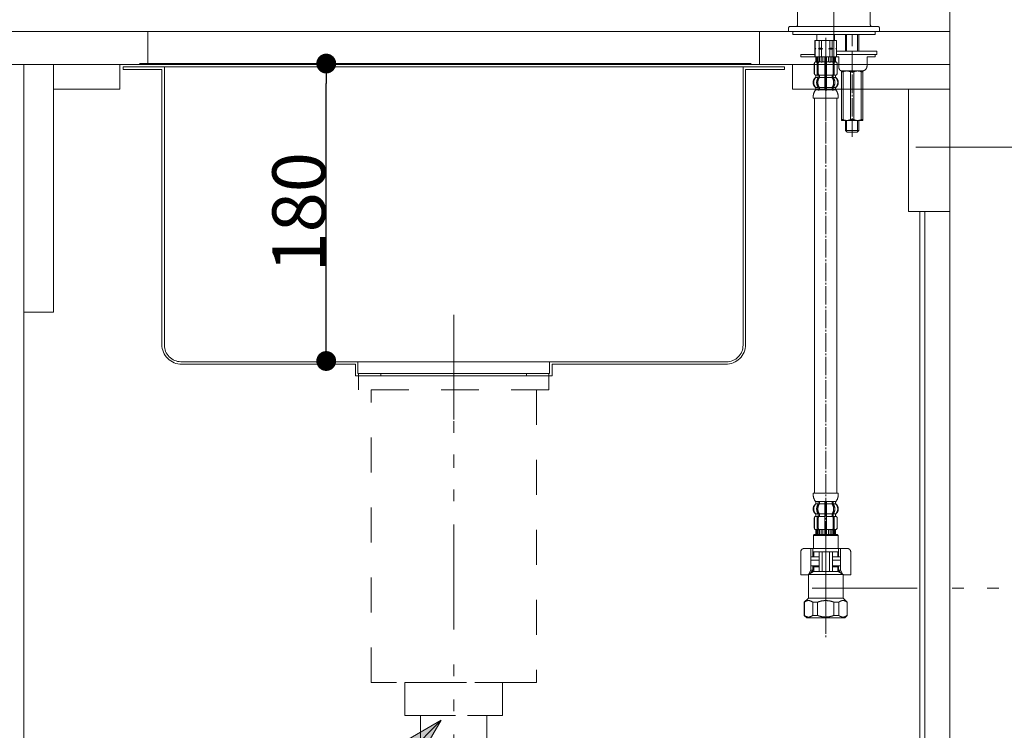
# Model space of a CAD drawing. Units: millimetres. Extents: x 55905 to 63985, y -1380 to 4142.
# Drawn here: x 60356 to 60951, y 233 to 663 of the extents above; entities that cross this region are included whole.
import ezdxf

# ---------------------------------------------------------------- set-up
doc = ezdxf.new("R2010")
doc.units = ezdxf.units.MM
doc.header["$LTSCALE"] = 101.6
doc.header["$PDMODE"] = 1
doc.header["$PDSIZE"] = -2
for name, pattern in [('破線の種類-1', [0.41664, 0.20828, -0.20836]), ('破線の種類-29', [0.13, 0.1, -0.01, 0.0005, -0.0095, 0.0005, -0.0095]), ('破線の種類-30', [0.14, 0.11, -0.01, 0.01, -0.01]), ('破線の種類-5', [0.20828, 0.069425, -0.138855]), ('破線の種類-8', [1.25, 0.625, -0.20828, 0.06943, -0.13893, 0.06943, -0.13893])]:
    doc.linetypes.add(name, pattern=pattern)
doc.layers.get('0').update_dxf_attribs({"lineweight": 15})
doc.layers.get('DEFPOINTS').update_dxf_attribs({"color": 254, "lineweight": 15})
for name, color, linetype, lineweight in [('1', 7, 'Continuous', 15), ('一般', 7, 'Continuous', 5), ('寸法', 7, 'Continuous', 5)]:
    doc.layers.add(name, color=color, linetype=linetype, lineweight=lineweight)
doc.styles.add('Osaka', font='txt', dxfattribs={"bigfont": 'Osaka'})
doc.styles.add('ＭＳ ゴシック', font='txt', dxfattribs={"bigfont": '\x82l\x82r \x83S\x83V\x83b\x83N'})
doc.dimstyles.new('keiko', dxfattribs={"dimtxt": 48.868217, "dimasz": 11.999268, "dimexe": 0, "dimexo": 40, "dimgap": 0.1, "dimtad": 1, "dimdec": 1, "dimdsep": 46, "dimtxsty": 'ＭＳ ゴシック', "dimblk": 'DOT', "dimblk1": 'DOT', "dimblk2": 'DOT', "dimcen": 0, "dimazin": 0, "dimtfac": 1, "dimtdec": 1, "dimtix": 1, "dimtmove": 0, "dimatfit": 0, "dimldrblk": 'VW_FILLEDARROW', "dimfxl": 1, "dimfrac": 2, "dimtolj": 1, "dimarcsym": 0})

# ---------------------------------------------------------------- blocks, each defined once
blk = doc.blocks.new('_DOT')
at = {"color": 0, "linetype": 'ByBlock', "lineweight": -2}
blk.add_line((-0.5, 0), (-1, 0), dxfattribs=at)
at = {"color": 0, "linetype": 'ByBlock', "const_width": 0.5}
blk.add_lwpolyline([(-0.25, 0, 1), (0.25, 0, 1)], format="xyb", close=True, dxfattribs=at)
blk = doc.blocks.new('*D76')
at = {"layer": 'DEFPOINTS', "color": 0}
for p in [(60488.1, 636.21), (60541, 636.21), (60498.1, 456.21)]:
    blk.add_point(p, dxfattribs=at)
at = {"layer": '寸法', "color": 0, "linetype": 'Continuous', "lineweight": -2}
for p, q in [((60528.1, 636.21), (60541, 636.21)), ((60541, 468.21), (60541, 624.21)), ((60538.1, 456.21), (60541, 456.21))]:
    blk.add_line(p, q, dxfattribs=at)
at = {"layer": '寸法', "color": 0, "lineweight": -2, "xscale": 11.999267578125, "yscale": 11.999267578125, "zscale": 11.999267578125}
for p, rotation in [((60541, 636.21), 90), ((60541, 456.21), 270)]:
    blk.add_blockref('_DOT', p, dxfattribs=dict(at, rotation=rotation))
at = {"layer": '寸法', "color": 0, "lineweight": 15, "insert": (60524.46, 546.21), "char_height": 32.083, "attachment_point": 5, "rotation": 90, "style": 'Osaka'}
blk.add_mtext('\\A1;180', dxfattribs=at)
blk = doc.blocks.new('VW_FILLEDARROW')
at = {"layer": '一般', "linetype": 'Continuous', "lineweight": 0}
blk.add_hatch(color=0, dxfattribs=at).paths.add_polyline_path([(-1.333, 0.357), (0, 0), (-1.333, -0.357)])
at = {"layer": '一般', "color": 0, "linetype": 'Continuous', "lineweight": 5}
blk.add_lwpolyline([(-1.333, 0.357), (0, 0), (-1.333, -0.357)], close=True, dxfattribs=at)
blk = doc.blocks.new('グループ-27')
at = {"layer": '一般', "color": 7, "linetype": '破線の種類-1', "lineweight": 15}
for points in [[(60560.6, 448.71), (60675.6, 448.71), (60675.6, 438.71), (60560.6, 438.71)], [(60568.1, 438.71), (60668.1, 438.71), (60668.1, 261.71), (60568.1, 261.71)], [(60588.6, 261.71), (60647.6, 261.71), (60647.6, 241.71), (60588.6, 241.71)]]:
    blk.add_lwpolyline(points, close=True, dxfattribs=at)
blk = doc.blocks.new('Callout-3')
at = {"layer": '一般', "linetype": 'Continuous', "lineweight": 0}
blk.add_hatch(color=7, dxfattribs=at).paths.add_polyline_path([(112.63, 9.65), (148.63, 0), (112.63, -9.65)])
at = {"layer": '一般', "color": 7, "linetype": 'Continuous', "lineweight": 15}
blk.add_line((0, 0), (148.63, 0), dxfattribs=at)
at = {"layer": '一般', "color": 7, "linetype": 'Continuous', "lineweight": 5}
blk.add_lwpolyline([(112.63, 9.65), (148.63, 0), (112.63, -9.65)], close=True, dxfattribs=at)
blk = doc.blocks.new('グループ-30')
at = {"layer": '一般', "color": 7, "linetype": 'Continuous', "lineweight": 15}
blk.add_line((60433.1, 634.21), (60803.1, 634.21), dxfattribs=at)
at = {"layer": '一般', "color": 7, "linetype": '破線の種類-5', "lineweight": 15}
blk.add_line((60618.1, 391.64), (60618.1, 482.21), dxfattribs=at)
at = {"layer": '一般', "color": 7, "linetype": 'Continuous', "lineweight": 15}
for points in [[(60443.1, 634.21), (60418.1, 634.21), (60418.1, 632.71), (60441.6, 632.71), (60441.6, 466.21, 0.414214), (60453.6, 454.21), (60558.6, 454.21), (60558.6, 447.21), (60574.1, 447.21), (60574.1, 448.71), (60560.1, 448.71), (60560.1, 455.8), (60453.1, 455.8, -0.414214), (60443.1, 465.8)], [(60782.6, 454.21, 0.414214), (60794.6, 466.21), (60794.6, 632.71), (60818.1, 632.71), (60818.1, 634.21), (60793.1, 634.21), (60793.1, 465.71, -0.414214), (60783.1, 455.71), (60676.1, 455.71), (60676.1, 448.71), (60662.1, 448.71), (60662.1, 447.21), (60677.6, 447.21), (60677.6, 454.21)]]:
    blk.add_lwpolyline(points, format="xyb", close=True, dxfattribs=at)
for points in [[(60560.1, 455.71), (60676.1, 455.71), (60676.1, 448.71), (60560.1, 448.71)], [(60574.1, 448.71), (60662.1, 448.71), (60662.1, 447.21), (60574.1, 447.21)]]:
    blk.add_lwpolyline(points, close=True, dxfattribs=at)
blk = doc.blocks.new('グループ-31')
at = {"color": 7, "linetype": 'Continuous', "lineweight": 15}
for p, q in [((60836.61, 650.22), (60836.66, 650.22)), ((60836.66, 650.22), (60839.16, 650.22)), ((60839.16, 650.22), (60840.61, 650.22)), ((60840.61, 650.22), (60843.1, 650.22)), ((60843.1, 650.22), (60845.6, 650.22)), ((60845.6, 650.22), (60847.04, 650.22)), ((60847.04, 650.22), (60849.54, 650.22)), ((60849.54, 650.22), (60849.6, 650.22)), ((60837.21, 640.23), (60837.21, 637.67)), ((60837.28, 640.23), (60837.28, 637.67)), ((60837.53, 640.23), (60837.53, 637.62)), ((60837.92, 640.23), (60837.92, 637.62)), ((60838.54, 637.3), (60838.25, 637.12)), ((60838.62, 637.33), (60838.63, 637.33)), ((60838.63, 640.23), (60838.63, 637.33)), ((60838.63, 637.33), (60839.17, 637.33)), ((60839.34, 640.23), (60839.34, 637.23)), ((60840.41, 640.23), (60840.41, 637.62)), ((60841.34, 640.23), (60841.34, 637.62)), ((60842.6, 640.23), (60842.6, 629.24)), ((60843.1, 637.33), (60842.7, 637.33)), ((60843.5, 637.33), (60843.1, 637.33)), ((60843.6, 629.24), (60843.6, 640.23)), ((60844.87, 637.62), (60844.87, 640.23)), ((60845.79, 637.62), (60845.79, 640.23)), ((60846.87, 637.23), (60846.87, 640.23)), ((60847.03, 637.33), (60847.57, 637.33)), ((60847.57, 637.33), (60847.57, 640.23)), ((60847.57, 637.33), (60847.59, 637.33)), ((60847.95, 637.12), (60847.67, 637.3)), ((60848.29, 637.62), (60848.29, 640.23)), ((60848.67, 637.62), (60848.67, 640.23)), ((60848.92, 637.67), (60848.92, 640.23)), ((60849, 637.67), (60849, 640.23)), ((60836.21, 636.33), (60836.21, 630.14)), ((60836.28, 636.33), (60836.28, 630.14)), ((60837.58, 637.13), (60837.28, 637.13)), ((60837.92, 629.94), (60837.92, 636.53)), ((60838.63, 629.94), (60838.63, 636.53)), ((60847.57, 636.53), (60847.57, 629.94)), ((60848.28, 636.53), (60848.28, 629.94)), ((60848.93, 637.13), (60848.62, 637.13)), ((60849.93, 630.14), (60849.93, 636.33)), ((60849.99, 630.14), (60849.99, 636.33)), ((60852.59, 601.77), (60852.59, 631.74)), ((60865.58, 631.74), (60865.58, 601.77)), ((60837.18, 627.96), (60837.18, 628.83)), ((60838.56, 627.9), (60838.56, 628.88)), ((60839.17, 629.14), (60838.62, 629.14)), ((60839.13, 627.64), (60838.62, 627.64)), ((60839.27, 627.9), (60839.27, 629.24)), ((60842.6, 629.24), (60842.6, 627.74)), ((60842.6, 627.74), (60842.6, 621.75)), ((60843.1, 629.14), (60842.7, 629.14)), ((60843.1, 627.64), (60842.7, 627.64)), ((60843.5, 629.14), (60843.1, 629.14)), ((60843.5, 627.64), (60843.1, 627.64)), ((60843.6, 627.74), (60843.6, 629.24)), ((60843.6, 621.75), (60843.6, 627.74)), ((60846.94, 629.24), (60846.94, 627.9)), ((60847.59, 629.14), (60847.03, 629.14)), ((60847.59, 627.64), (60847.08, 627.64)), ((60847.64, 628.88), (60847.64, 627.9)), ((60849.02, 628.83), (60849.02, 627.96)), ((60838.56, 621.59), (60838.56, 620.4)), ((60839.13, 621.85), (60838.62, 621.85)), ((60839.27, 621.59), (60839.27, 620.4)), ((60842.6, 621.75), (60842.6, 620.4)), ((60843.1, 621.85), (60842.7, 621.85)), ((60843.1, 620.15), (60842.7, 620.15)), ((60843.5, 621.85), (60843.1, 621.85)), ((60843.5, 620.15), (60843.1, 620.15)), ((60843.6, 620.4), (60843.6, 621.75)), ((60846.94, 620.4), (60846.94, 621.59)), ((60847.59, 621.85), (60847.08, 621.85)), ((60847.64, 620.4), (60847.64, 621.59)), ((60838.56, 371.03), (60838.56, 369.83)), ((60838.62, 369.58), (60839.13, 369.58)), ((60839.27, 371.03), (60839.27, 369.83)), ((60842.6, 371.03), (60842.6, 369.68)), ((60842.6, 369.68), (60842.6, 363.68)), ((60842.7, 371.28), (60843.1, 371.28)), ((60842.7, 369.58), (60843.1, 369.58)), ((60843.1, 371.28), (60843.5, 371.28)), ((60843.1, 369.58), (60843.5, 369.58)), ((60843.6, 369.68), (60843.6, 371.03)), ((60843.6, 363.68), (60843.6, 369.68)), ((60846.94, 369.83), (60846.94, 371.03)), ((60847.08, 369.58), (60847.59, 369.58)), ((60847.64, 369.83), (60847.64, 371.03)), ((60837.18, 362.59), (60837.18, 363.47)), ((60838.56, 362.55), (60838.56, 363.53)), ((60838.62, 363.78), (60839.13, 363.78)), ((60839.27, 362.18), (60839.27, 363.53)), ((60842.6, 363.68), (60842.6, 362.19)), ((60842.7, 363.78), (60843.1, 363.78)), ((60843.1, 363.78), (60843.5, 363.78)), ((60843.6, 362.19), (60843.6, 363.68)), ((60846.94, 363.53), (60846.94, 362.18)), ((60847.08, 363.78), (60847.59, 363.78)), ((60847.64, 363.53), (60847.64, 362.55)), ((60849.02, 363.47), (60849.02, 362.59)), ((60836.21, 361.29), (60836.21, 355.09)), ((60836.28, 361.29), (60836.28, 355.09)), ((60837.92, 354.89), (60837.92, 361.49)), ((60838.62, 362.29), (60839.17, 362.29)), ((60838.63, 354.89), (60838.63, 361.49)), ((60842.6, 362.19), (60842.6, 351.2)), ((60842.7, 362.29), (60843.1, 362.29)), ((60843.1, 362.29), (60843.5, 362.29)), ((60843.6, 351.2), (60843.6, 362.19)), ((60847.03, 362.29), (60847.59, 362.29)), ((60847.57, 361.49), (60847.57, 354.89)), ((60848.28, 361.49), (60848.28, 354.89)), ((60849.93, 355.09), (60849.93, 361.29)), ((60849.99, 355.09), (60849.99, 361.29)), ((60837.21, 353.75), (60837.21, 351.2)), ((60837.28, 354.3), (60837.58, 354.3)), ((60837.28, 353.75), (60837.28, 351.2)), ((60837.53, 353.81), (60837.53, 351.2)), ((60837.92, 353.81), (60837.92, 351.2)), ((60838.25, 354.3), (60838.54, 354.12)), ((60838.63, 354.1), (60838.62, 354.1)), ((60838.63, 354.1), (60838.63, 351.2)), ((60839.17, 354.1), (60838.63, 354.1)), ((60839.34, 354.2), (60839.34, 351.2)), ((60840.41, 353.81), (60840.41, 351.2)), ((60841.34, 353.81), (60841.34, 351.2)), ((60842.7, 354.1), (60843.1, 354.1)), ((60843.1, 354.1), (60843.5, 354.1)), ((60844.87, 351.2), (60844.87, 353.81)), ((60845.79, 351.2), (60845.79, 353.81)), ((60846.87, 351.2), (60846.87, 354.2)), ((60847.57, 354.1), (60847.03, 354.1)), ((60847.57, 351.2), (60847.57, 354.1)), ((60847.59, 354.1), (60847.57, 354.1)), ((60847.67, 354.12), (60847.95, 354.3)), ((60848.29, 351.2), (60848.29, 353.81)), ((60848.62, 354.3), (60848.93, 354.3)), ((60848.67, 351.2), (60848.67, 353.81)), ((60848.92, 351.2), (60848.92, 353.75)), ((60849, 351.2), (60849, 353.75)), ((60836.11, 351.2), (60835.61, 350.7)), ((60835.61, 350.7), (60835.61, 342.71)), ((60850.09, 351.2), (60836.11, 351.2)), ((60850.59, 350.7), (60850.09, 351.2)), ((60850.59, 342.71), (60850.59, 350.7)), ((60828, 340.71), (60828, 326.73)), ((60833.29, 342.71), (60830, 342.71)), ((60833.29, 342.71), (60835.36, 342.71)), ((60834.08, 342.71), (60834.08, 329.72)), ((60837.89, 342.71), (60843.1, 342.71)), ((60843.1, 342.71), (60850.84, 342.71)), ((60850.84, 342.71), (60852.92, 342.71)), ((60852.13, 329.72), (60852.13, 342.71)), ((60856.21, 342.71), (60852.92, 342.71)), ((60858.21, 326.73), (60858.21, 340.71)), ((60834.11, 337.72), (60834.11, 335.72)), ((60852.09, 335.72), (60852.09, 337.72)), ((60834.08, 329.72), (60832.71, 327.05)), ((60835.36, 329.72), (60833.94, 327.76)), ((60834.08, 329.72), (60835.36, 329.72)), ((60835.36, 332.22), (60835.36, 329.72)), ((60850.84, 329.72), (60850.84, 332.22)), ((60852.27, 327.76), (60850.84, 329.72)), ((60850.84, 329.72), (60852.13, 329.72)), ((60853.49, 327.05), (60852.13, 329.72)), ((60828, 326.73), (60832.55, 326.73)), ((60832.62, 326.86), (60832.55, 326.73)), ((60832.55, 326.73), (60832.62, 326.73)), ((60853.66, 326.73), (60853.59, 326.86)), ((60853.59, 326.73), (60858.21, 326.73)), ((60830.23, 310.25), (60830.23, 302.26)), ((60835.22, 310.25), (60835.22, 302.26)), ((60838.11, 310.25), (60838.11, 302.26)), ((60848.1, 302.26), (60848.1, 310.25)), ((60850.99, 302.26), (60850.99, 310.25)), ((60855.98, 302.26), (60855.98, 310.25)), ((60831.62, 300.76), (60830.12, 302.26)), ((60835.22, 302.26), (60838.11, 302.26)), ((60848.1, 302.26), (60850.99, 302.26)), ((60856.09, 302.26), (60854.59, 300.76))]:
    blk.add_line(p, q, dxfattribs=at)
at = {"color": 7, "linetype": '破線の種類-29', "lineweight": 15}
for p, q in [((60843.1, 651.71), (60843.1, 581.3)), ((60843.1, 345.2), (60843.1, 320.23))]:
    blk.add_line(p, q, dxfattribs=at)
at = {"color": 7, "linetype": 'Continuous', "lineweight": 15}
for points in [[(60837.21, 637.67), (60837.21, 637.51), (60837.01, 637.24), (60836.85, 637.19)], [(60837.28, 637.67), (60837.28, 637.51), (60837.08, 637.24), (60836.92, 637.19)], [(60837.35, 637.23), (60837.3, 637.19), (60837.24, 637.17)], [(60837.53, 637.62), (60837.53, 637.51), (60837.43, 637.3), (60837.35, 637.23)], [(60837.73, 637.23), (60837.68, 637.19), (60837.62, 637.17)], [(60837.92, 637.62), (60837.92, 637.51), (60837.82, 637.3), (60837.73, 637.23)], [(60838.54, 637.3), (60838.57, 637.33), (60838.62, 637.33)], [(60838.63, 636.53), (60838.63, 636.72), (60838.82, 637.04), (60839.14, 637.23), (60839.33, 637.23)], [(60839.17, 637.33), (60839.21, 637.32), (60839.24, 637.3)], [(60840.23, 637.23), (60840.18, 637.19), (60840.12, 637.17)], [(60840.41, 637.62), (60840.41, 637.51), (60840.31, 637.3), (60840.23, 637.23)], [(60841.34, 637.62), (60841.34, 637.47), (60841.18, 637.23), (60841.04, 637.17)], [(60845.16, 637.17), (60845.03, 637.23), (60844.87, 637.47), (60844.87, 637.62)], [(60845.98, 637.23), (60845.89, 637.3), (60845.79, 637.51), (60845.79, 637.62)], [(60846.08, 637.17), (60846.03, 637.19), (60845.98, 637.23)], [(60846.88, 637.23), (60847.06, 637.23), (60847.39, 637.04), (60847.57, 636.72), (60847.57, 636.53)], [(60846.97, 637.3), (60846.99, 637.32), (60847.03, 637.33)], [(60847.59, 637.33), (60847.63, 637.33), (60847.67, 637.3)], [(60848.48, 637.23), (60848.39, 637.3), (60848.29, 637.51), (60848.29, 637.62)], [(60848.58, 637.17), (60848.53, 637.19), (60848.48, 637.23)], [(60848.86, 637.23), (60848.77, 637.3), (60848.67, 637.51), (60848.67, 637.62)], [(60848.96, 637.17), (60848.91, 637.19), (60848.86, 637.23)], [(60849.28, 637.19), (60849.12, 637.24), (60848.92, 637.51), (60848.92, 637.67)], [(60849.35, 637.19), (60849.19, 637.24), (60849, 637.51), (60849, 637.67)], [(60836.21, 636.33), (60836.21, 636.63), (60836.57, 637.11), (60836.85, 637.19)], [(60836.28, 636.33), (60836.28, 636.63), (60836.64, 637.11), (60836.92, 637.19)], [(60837.92, 636.53), (60837.92, 636.71), (60838.1, 637.03), (60838.25, 637.12)], [(60847.95, 637.12), (60848.11, 637.03), (60848.28, 636.71), (60848.28, 636.53)], [(60849.28, 637.19), (60849.57, 637.11), (60849.93, 636.63), (60849.93, 636.33)], [(60849.35, 637.19), (60849.64, 637.11), (60849.99, 636.63), (60849.99, 636.33)], [(60837.03, 621.89), (60836.25, 622.65), (60835.68, 624.75), (60836.25, 626.84), (60837.03, 627.6)], [(60836.79, 629.3), (60836.53, 629.4), (60836.21, 629.86), (60836.21, 630.14)], [(60836.86, 629.3), (60836.6, 629.4), (60836.28, 629.86), (60836.28, 630.14)], [(60836.79, 629.3), (60836.93, 629.24), (60837.11, 628.99), (60837.11, 628.83)], [(60836.86, 629.3), (60837, 629.24), (60837.18, 628.99), (60837.18, 628.83)], [(60837.18, 627.96), (60837.18, 627.86), (60837.1, 627.67), (60837.03, 627.6)], [(60838.48, 621.87), (60837.61, 623.18), (60837.61, 626.31), (60838.48, 627.62)], [(60838.3, 629.32), (60838.12, 629.41), (60837.92, 629.74), (60837.92, 629.94)], [(60838.3, 629.32), (60838.36, 629.29), (60838.41, 629.24)], [(60839.18, 621.87), (60838.31, 623.18), (60838.31, 626.31), (60839.18, 627.62)], [(60838.41, 629.24), (60838.48, 629.17), (60838.56, 628.98), (60838.56, 628.88)], [(60838.54, 627.74), (60838.52, 627.68), (60838.48, 627.62)], [(60838.62, 629.14), (60838.58, 629.14), (60838.54, 629.17)], [(60838.56, 627.9), (60838.56, 627.82), (60838.54, 627.74)], [(60839.27, 629.24), (60839.09, 629.26), (60838.8, 629.45), (60838.63, 629.76), (60838.63, 629.94)], [(60839.24, 629.18), (60839.21, 629.15), (60839.17, 629.14)], [(60839.27, 627.9), (60839.27, 627.75), (60839.18, 627.62)], [(60839.33, 629.24), (60839.3, 629.24), (60839.27, 629.24)], [(60846.94, 629.24), (60846.91, 629.24), (60846.88, 629.24)], [(60847.57, 629.94), (60847.57, 629.76), (60847.41, 629.45), (60847.11, 629.26), (60846.94, 629.24)], [(60847.02, 627.62), (60846.94, 627.75), (60846.94, 627.9)], [(60847.03, 629.14), (60846.99, 629.15), (60846.97, 629.18)], [(60847.02, 627.62), (60847.89, 626.31), (60847.89, 623.18), (60847.02, 621.87)], [(60847.66, 629.17), (60847.63, 629.14), (60847.59, 629.14)], [(60847.64, 628.88), (60847.64, 628.98), (60847.72, 629.17), (60847.8, 629.24)], [(60847.67, 627.74), (60847.64, 627.82), (60847.64, 627.9)], [(60847.73, 627.62), (60847.69, 627.68), (60847.67, 627.74)], [(60847.73, 627.62), (60848.6, 626.31), (60848.6, 623.18), (60847.73, 621.87)], [(60847.8, 629.24), (60847.85, 629.29), (60847.91, 629.32)], [(60848.28, 629.94), (60848.28, 629.74), (60848.08, 629.41), (60847.91, 629.32)], [(60849.02, 628.83), (60849.02, 628.99), (60849.2, 629.24), (60849.35, 629.3)], [(60849.17, 627.6), (60849.1, 627.67), (60849.02, 627.86), (60849.02, 627.96)], [(60849.1, 628.83), (60849.1, 628.99), (60849.27, 629.24), (60849.42, 629.3)], [(60849.17, 627.6), (60849.95, 626.84), (60850.52, 624.75), (60849.95, 622.65), (60849.18, 621.89)], [(60849.93, 630.14), (60849.93, 629.86), (60849.61, 629.4), (60849.35, 629.3)], [(60849.99, 630.14), (60849.99, 629.86), (60849.68, 629.4), (60849.42, 629.3)], [(60837.03, 621.89), (60837.1, 621.82), (60837.18, 621.63), (60837.18, 621.53)], [(60837.14, 620.21), (60837.13, 620.18), (60837.08, 620.15), (60837.05, 620.15)], [(60837.18, 620.4), (60837.18, 620.3), (60837.14, 620.21)], [(60838.48, 621.87), (60838.52, 621.81), (60838.54, 621.75)], [(60838.54, 620.25), (60838.52, 620.19), (60838.48, 620.13)], [(60838.54, 621.75), (60838.56, 621.67), (60838.56, 621.59)], [(60838.56, 620.4), (60838.56, 620.32), (60838.54, 620.25)], [(60839.18, 621.87), (60839.27, 621.75), (60839.27, 621.59)], [(60839.27, 620.4), (60839.27, 620.25), (60839.19, 620.13)], [(60842.58, 620.25), (60842.56, 620.19), (60842.52, 620.13)], [(60842.6, 620.4), (60842.6, 620.32), (60842.58, 620.25)], [(60843.63, 620.25), (60843.6, 620.32), (60843.6, 620.4)], [(60843.68, 620.13), (60843.65, 620.19), (60843.63, 620.25)], [(60846.94, 621.59), (60846.94, 621.75), (60847.02, 621.87)], [(60847.02, 620.13), (60846.94, 620.25), (60846.94, 620.4)], [(60847.64, 621.59), (60847.64, 621.67), (60847.67, 621.75)], [(60847.67, 620.25), (60847.64, 620.32), (60847.64, 620.4)], [(60847.67, 621.75), (60847.69, 621.81), (60847.73, 621.87)], [(60847.72, 620.13), (60847.69, 620.19), (60847.67, 620.25)], [(60849.03, 621.53), (60849.03, 621.63), (60849.11, 621.82), (60849.18, 621.89)], [(60849.06, 620.21), (60849.03, 620.3), (60849.03, 620.4)], [(60849.16, 620.15), (60849.13, 620.15), (60849.08, 620.18), (60849.06, 620.21)], [(60837.03, 363.82), (60836.25, 364.58), (60835.68, 366.68), (60836.25, 368.78), (60837.03, 369.54)], [(60837.18, 369.89), (60837.18, 369.79), (60837.1, 369.61), (60837.03, 369.54)], [(60837.05, 371.28), (60837.08, 371.28), (60837.13, 371.24), (60837.14, 371.21)], [(60837.14, 371.21), (60837.18, 371.12), (60837.18, 371.03)], [(60838.48, 363.81), (60837.61, 365.11), (60837.61, 368.25), (60838.48, 369.56)], [(60839.18, 363.81), (60838.31, 365.11), (60838.31, 368.25), (60839.18, 369.56)], [(60838.48, 371.3), (60838.52, 371.24), (60838.54, 371.18)], [(60838.54, 369.68), (60838.52, 369.61), (60838.48, 369.56)], [(60838.54, 371.18), (60838.56, 371.1), (60838.56, 371.03)], [(60838.56, 369.83), (60838.56, 369.75), (60838.54, 369.68)], [(60839.27, 369.83), (60839.27, 369.68), (60839.18, 369.56)], [(60839.19, 371.3), (60839.27, 371.17), (60839.27, 371.03)], [(60842.52, 371.3), (60842.56, 371.24), (60842.58, 371.18)], [(60842.58, 371.18), (60842.6, 371.1), (60842.6, 371.03)], [(60843.6, 371.03), (60843.6, 371.1), (60843.63, 371.18)], [(60843.63, 371.18), (60843.65, 371.24), (60843.68, 371.3)], [(60846.94, 371.03), (60846.94, 371.17), (60847.02, 371.3)], [(60847.02, 369.56), (60846.94, 369.68), (60846.94, 369.83)], [(60847.02, 369.56), (60847.89, 368.25), (60847.89, 365.11), (60847.02, 363.81)], [(60847.64, 371.03), (60847.64, 371.1), (60847.67, 371.18)], [(60847.67, 369.68), (60847.64, 369.75), (60847.64, 369.83)], [(60847.67, 371.18), (60847.69, 371.24), (60847.72, 371.3)], [(60847.73, 369.56), (60847.69, 369.61), (60847.67, 369.68)], [(60847.73, 369.56), (60848.6, 368.25), (60848.6, 365.11), (60847.73, 363.81)], [(60849.03, 371.03), (60849.03, 371.12), (60849.06, 371.21)], [(60849.18, 369.54), (60849.11, 369.61), (60849.03, 369.79), (60849.03, 369.89)], [(60849.06, 371.21), (60849.08, 371.24), (60849.13, 371.28), (60849.16, 371.28)], [(60849.18, 369.54), (60849.95, 368.78), (60850.52, 366.68), (60849.95, 364.58), (60849.17, 363.82)], [(60837.03, 363.82), (60837.1, 363.75), (60837.18, 363.57), (60837.18, 363.47)], [(60838.48, 363.81), (60838.52, 363.75), (60838.54, 363.68)], [(60838.54, 363.68), (60838.56, 363.61), (60838.56, 363.53)], [(60839.18, 363.81), (60839.27, 363.68), (60839.27, 363.53)], [(60846.94, 363.53), (60846.94, 363.68), (60847.02, 363.81)], [(60847.64, 363.53), (60847.64, 363.61), (60847.67, 363.68)], [(60847.67, 363.68), (60847.69, 363.75), (60847.73, 363.81)], [(60849.02, 363.47), (60849.02, 363.57), (60849.1, 363.75), (60849.17, 363.82)], [(60836.21, 361.29), (60836.21, 361.57), (60836.53, 362.03), (60836.79, 362.13)], [(60836.28, 361.29), (60836.28, 361.57), (60836.6, 362.03), (60836.86, 362.13)], [(60837.11, 362.59), (60837.11, 362.44), (60836.93, 362.18), (60836.79, 362.13)], [(60837.18, 362.59), (60837.18, 362.44), (60837, 362.18), (60836.86, 362.13)], [(60837.92, 361.49), (60837.92, 361.68), (60838.12, 362.01), (60838.3, 362.1)], [(60838.41, 362.19), (60838.36, 362.14), (60838.3, 362.1)], [(60838.56, 362.55), (60838.56, 362.44), (60838.48, 362.26), (60838.41, 362.19)], [(60838.54, 362.26), (60838.58, 362.28), (60838.62, 362.29)], [(60838.63, 361.49), (60838.63, 361.66), (60838.8, 361.97), (60839.09, 362.17), (60839.27, 362.18)], [(60839.17, 362.29), (60839.21, 362.28), (60839.24, 362.25)], [(60839.27, 362.18), (60839.3, 362.19), (60839.33, 362.19)], [(60846.88, 362.19), (60846.91, 362.19), (60846.94, 362.18)], [(60846.94, 362.18), (60847.11, 362.17), (60847.41, 361.97), (60847.57, 361.66), (60847.57, 361.49)], [(60846.97, 362.25), (60846.99, 362.28), (60847.03, 362.29)], [(60847.59, 362.29), (60847.63, 362.28), (60847.66, 362.26)], [(60847.8, 362.19), (60847.72, 362.26), (60847.64, 362.44), (60847.64, 362.55)], [(60847.91, 362.1), (60847.85, 362.14), (60847.8, 362.19)], [(60847.91, 362.1), (60848.08, 362.01), (60848.28, 361.68), (60848.28, 361.49)], [(60849.35, 362.13), (60849.2, 362.18), (60849.02, 362.44), (60849.02, 362.59)], [(60849.42, 362.13), (60849.27, 362.18), (60849.1, 362.44), (60849.1, 362.59)], [(60849.35, 362.13), (60849.61, 362.03), (60849.93, 361.57), (60849.93, 361.29)], [(60849.42, 362.13), (60849.68, 362.03), (60849.99, 361.57), (60849.99, 361.29)], [(60836.85, 354.23), (60836.57, 354.32), (60836.21, 354.8), (60836.21, 355.09)], [(60836.92, 354.23), (60836.64, 354.32), (60836.28, 354.8), (60836.28, 355.09)], [(60836.85, 354.23), (60837.01, 354.19), (60837.21, 353.92), (60837.21, 353.75)], [(60836.92, 354.23), (60837.08, 354.19), (60837.28, 353.92), (60837.28, 353.75)], [(60837.24, 354.26), (60837.3, 354.23), (60837.35, 354.2)], [(60837.35, 354.2), (60837.43, 354.12), (60837.53, 353.92), (60837.53, 353.81)], [(60837.62, 354.26), (60837.68, 354.23), (60837.73, 354.2)], [(60837.73, 354.2), (60837.82, 354.12), (60837.92, 353.92), (60837.92, 353.81)], [(60838.25, 354.3), (60838.1, 354.4), (60837.92, 354.71), (60837.92, 354.89)], [(60838.62, 354.1), (60838.57, 354.1), (60838.54, 354.12)], [(60839.33, 354.2), (60839.14, 354.2), (60838.82, 354.38), (60838.63, 354.71), (60838.63, 354.89)], [(60839.24, 354.13), (60839.21, 354.1), (60839.17, 354.1)], [(60840.12, 354.26), (60840.18, 354.23), (60840.23, 354.2)], [(60840.23, 354.2), (60840.31, 354.12), (60840.41, 353.92), (60840.41, 353.81)], [(60841.04, 354.26), (60841.18, 354.2), (60841.34, 353.95), (60841.34, 353.81)], [(60844.87, 353.81), (60844.87, 353.95), (60845.03, 354.2), (60845.16, 354.26)], [(60845.79, 353.81), (60845.79, 353.92), (60845.89, 354.12), (60845.98, 354.2)], [(60845.98, 354.2), (60846.03, 354.23), (60846.08, 354.26)], [(60847.57, 354.89), (60847.57, 354.71), (60847.39, 354.38), (60847.06, 354.2), (60846.88, 354.2)], [(60847.03, 354.1), (60846.99, 354.1), (60846.97, 354.13)], [(60847.67, 354.12), (60847.63, 354.1), (60847.59, 354.1)], [(60848.28, 354.89), (60848.28, 354.71), (60848.11, 354.4), (60847.95, 354.3)], [(60848.29, 353.81), (60848.29, 353.92), (60848.39, 354.12), (60848.48, 354.2)], [(60848.48, 354.2), (60848.53, 354.23), (60848.58, 354.26)], [(60848.67, 353.81), (60848.67, 353.92), (60848.77, 354.12), (60848.86, 354.2)], [(60848.86, 354.2), (60848.91, 354.23), (60848.96, 354.26)], [(60848.92, 353.75), (60848.92, 353.92), (60849.12, 354.19), (60849.28, 354.23)], [(60849, 353.75), (60849, 353.92), (60849.19, 354.19), (60849.35, 354.23)], [(60849.93, 355.09), (60849.93, 354.8), (60849.57, 354.32), (60849.28, 354.23)], [(60849.99, 355.09), (60849.99, 354.8), (60849.64, 354.32), (60849.35, 354.23)], [(60828, 340.71), (60828, 341.25), (60828.53, 342.17), (60829.46, 342.71), (60830, 342.71)], [(60856.21, 342.71), (60856.74, 342.71), (60857.67, 342.17), (60858.21, 341.25), (60858.21, 340.71)]]:
    blk.add_open_spline(points, degree=2, dxfattribs=at)
for points, knots in [([(60835.22, 310.25), (60835.22, 310.25), (60835.21, 310.25), (60835.09, 310.35), (60834.72, 310.62), (60834.12, 310.89), (60833.61, 311.09), (60833.09, 311.26), (60832.45, 311.26), (60831.91, 311.15), (60831.06, 310.84), (60830.39, 310.37), (60830.23, 310.25), (60830.23, 310.25), (60830.23, 310.25)], [0, 0, 0, 1, 1, 2, 3, 4, 5, 6, 7, 8, 9, 10, 10, 11, 11, 11]), ([(60838.11, 310.25), (60838.11, 310.25), (60838.12, 310.25), (60838.5, 310.39), (60839.18, 310.62), (60840.45, 310.99), (60842.24, 311.19), (60843.07, 311.24), (60843.09, 311.25), (60843.1, 311.25)], [0, 0, 0, 1, 1, 2, 3, 4, 5, 5, 6, 6, 6]), ([(60848.1, 310.25), (60848.09, 310.25), (60848.09, 310.25), (60847.71, 310.39), (60847.02, 310.62), (60845.75, 310.99), (60843.96, 311.19), (60843.13, 311.24), (60843.12, 311.25), (60843.1, 311.25)], [0, 0, 0, 1, 1, 2, 3, 4, 5, 5, 6, 6, 6]), ([(60850.99, 310.25), (60850.99, 310.25), (60850.99, 310.25), (60851.12, 310.35), (60851.49, 310.62), (60852.09, 310.89), (60852.59, 311.09), (60853.12, 311.26), (60853.76, 311.26), (60854.29, 311.15), (60855.15, 310.84), (60855.82, 310.37), (60855.97, 310.25), (60855.98, 310.25), (60855.98, 310.25)], [0, 0, 0, 1, 1, 2, 3, 4, 5, 6, 7, 8, 9, 10, 10, 11, 11, 11]), ([(60835.22, 302.26), (60835.22, 302.25), (60835.21, 302.25), (60835.09, 302.16), (60834.72, 301.89), (60834.12, 301.61), (60833.61, 301.42), (60833.09, 301.25), (60832.45, 301.24), (60831.91, 301.35), (60831.06, 301.67), (60830.39, 302.14), (60830.23, 302.25), (60830.23, 302.25), (60830.23, 302.26)], [0, 0, 0, 1, 1, 2, 3, 4, 5, 6, 7, 8, 9, 10, 10, 11, 11, 11]), ([(60838.11, 302.26), (60838.11, 302.25), (60838.12, 302.25), (60838.5, 302.11), (60839.18, 301.88), (60840.45, 301.51), (60842.24, 301.31), (60843.07, 301.26), (60843.09, 301.26), (60843.1, 301.26)], [0, 0, 0, 1, 1, 2, 3, 4, 5, 5, 6, 6, 6]), ([(60848.1, 302.26), (60848.09, 302.25), (60848.09, 302.25), (60847.71, 302.11), (60847.02, 301.88), (60845.75, 301.51), (60843.96, 301.31), (60843.13, 301.26), (60843.12, 301.26), (60843.1, 301.26)], [0, 0, 0, 1, 1, 2, 3, 4, 5, 5, 6, 6, 6]), ([(60850.99, 302.26), (60850.99, 302.25), (60850.99, 302.25), (60851.12, 302.16), (60851.49, 301.89), (60852.09, 301.61), (60852.59, 301.42), (60853.12, 301.25), (60853.76, 301.24), (60854.29, 301.35), (60855.15, 301.67), (60855.82, 302.14), (60855.97, 302.25), (60855.98, 302.25), (60855.98, 302.26)], [0, 0, 0, 1, 1, 2, 3, 4, 5, 6, 7, 8, 9, 10, 10, 11, 11, 11])]:
    blk.add_open_spline(points, degree=2, knots=knots, dxfattribs=at)
at = {"layer": '1', "color": 7, "linetype": '破線の種類-30', "lineweight": 15}
for p, q in [((60848.1, 804.83), (60848.1, 640.73)), ((60843.1, 643.72), (60843.1, 288.56)), ((60859.08, 643.72), (60859.08, 591.78))]:
    blk.add_line(p, q, dxfattribs=at)
at = {"layer": '1', "color": 7, "linetype": 'Continuous', "lineweight": 15}
for p, q in [((60826.12, 668.39), (60826.12, 659.7)), ((60870.07, 659.7), (60870.07, 668.39)), ((60820.63, 655.71), (60820.63, 657.71)), ((60820.63, 655.71), (60873.57, 655.71)), ((60821.63, 658.71), (60848.1, 658.71)), ((60823.13, 653.71), (60823.13, 655.71)), ((60848.1, 658.71), (60874.57, 658.71)), ((60873.07, 655.71), (60873.07, 653.71)), ((60873.57, 655.71), (60875.56, 655.71)), ((60875.56, 657.71), (60875.56, 655.71)), ((60865.83, 653.71), (60823.13, 653.71)), ((60836.61, 650.22), (60836.61, 645.44)), ((60836.66, 650.22), (60836.66, 645.44)), ((60837.71, 650.22), (60837.11, 650.22)), ((60843.1, 653.71), (60837.71, 653.71)), ((60837.71, 653.71), (60837.71, 650.22)), ((60837.71, 650.22), (60843.1, 650.22)), ((60839.16, 650.22), (60839.16, 645.44)), ((60840.61, 650.22), (60840.61, 645.44)), ((60848.5, 653.71), (60843.1, 653.71)), ((60843.1, 650.22), (60848.5, 650.22)), ((60845.6, 645.44), (60845.6, 650.22)), ((60847.04, 645.44), (60847.04, 650.22)), ((60848.5, 650.22), (60848.5, 653.71)), ((60849.1, 650.22), (60848.5, 650.22)), ((60849.54, 645.44), (60849.54, 650.22)), ((60849.6, 645.44), (60849.6, 650.22)), ((60855.09, 653.71), (60855.09, 643.72)), ((60855.76, 643.72), (60855.76, 653.71)), ((60862.4, 653.71), (60862.4, 643.72)), ((60863.08, 643.72), (60863.08, 653.71)), ((60873.07, 653.71), (60865.83, 653.71)), ((60836.61, 645.44), (60836.61, 645.22)), ((60836.66, 645.44), (60836.61, 645.44)), ((60836.61, 645.22), (60836.61, 645)), ((60837.04, 645.22), (60836.61, 645.22)), ((60836.61, 645), (60836.61, 640.23)), ((60836.66, 645), (60836.61, 645)), ((60836.66, 645.44), (60837.04, 645.22)), ((60837.04, 645.22), (60836.66, 645)), ((60836.66, 645), (60836.66, 640.23)), ((60839.16, 645.44), (60838.79, 645.22)), ((60841.35, 645.22), (60838.79, 645.22)), ((60838.79, 645.22), (60839.16, 645)), ((60839.16, 645.44), (60840.61, 645.44)), ((60839.16, 645), (60839.16, 640.23)), ((60839.16, 645), (60840.61, 645)), ((60840.61, 645.44), (60841.35, 645.22)), ((60841.35, 645.22), (60840.61, 645)), ((60840.61, 645), (60840.61, 640.23)), ((60844.85, 645.22), (60845.6, 645.44)), ((60845.6, 645), (60844.85, 645.22)), ((60847.42, 645.22), (60844.85, 645.22)), ((60845.6, 645.44), (60847.04, 645.44)), ((60845.6, 645), (60847.04, 645)), ((60845.6, 640.23), (60845.6, 645)), ((60847.42, 645.22), (60847.04, 645.44)), ((60847.04, 645), (60847.42, 645.22)), ((60847.04, 640.23), (60847.04, 645)), ((60849.17, 645.22), (60849.54, 645.44)), ((60849.54, 645), (60849.17, 645.22)), ((60849.6, 645.22), (60849.17, 645.22)), ((60849.6, 645.44), (60849.54, 645.44)), ((60849.54, 640.23), (60849.54, 645)), ((60849.6, 645), (60849.54, 645)), ((60849.6, 645.22), (60849.6, 645.44)), ((60849.6, 645), (60849.6, 645.22)), ((60849.6, 640.23), (60849.6, 645)), ((60854.84, 643.72), (60849.6, 643.72)), ((60874.07, 643.72), (60854.84, 643.72)), ((60874.07, 641.73), (60874.07, 643.72)), ((60828.12, 640.23), (60828.12, 641.73)), ((60836.61, 641.73), (60828.12, 641.73)), ((60828.12, 640.23), (60836.61, 640.23)), ((60836.66, 640.23), (60836.61, 640.23)), ((60837.51, 640.23), (60836.66, 640.23)), ((60837.35, 637.23), (60837.11, 637.23)), ((60837.28, 640.23), (60837.21, 640.23)), ((60837.53, 640.23), (60837.28, 640.23)), ((60837.92, 640.23), (60837.53, 640.23)), ((60838.63, 640.23), (60837.92, 640.23)), ((60838.42, 637.23), (60837.92, 637.23)), ((60839.34, 640.23), (60838.63, 640.23)), ((60840.41, 640.23), (60839.34, 640.23)), ((60840.23, 637.23), (60839.34, 637.23)), ((60841.34, 640.23), (60840.41, 640.23)), ((60842.6, 640.23), (60841.34, 640.23)), ((60842.6, 637.23), (60841.34, 637.23)), ((60843.1, 640.23), (60842.6, 640.23)), ((60843.6, 640.23), (60843.1, 640.23)), ((60844.87, 640.23), (60843.6, 640.23)), ((60844.87, 637.23), (60843.6, 637.23)), ((60845.79, 640.23), (60844.87, 640.23)), ((60846.87, 640.23), (60845.79, 640.23)), ((60846.87, 637.23), (60845.98, 637.23)), ((60847.57, 640.23), (60846.87, 640.23)), ((60848.29, 640.23), (60847.57, 640.23)), ((60848.29, 637.23), (60847.78, 637.23)), ((60848.67, 640.23), (60848.29, 640.23)), ((60848.92, 640.23), (60848.67, 640.23)), ((60849.54, 640.23), (60848.7, 640.23)), ((60849.1, 637.23), (60848.86, 637.23)), ((60849, 640.23), (60848.92, 640.23)), ((60849.6, 640.23), (60849.54, 640.23)), ((60863.33, 641.73), (60849.6, 641.73)), ((60851.09, 641.73), (60849.6, 641.73)), ((60849.6, 640.23), (60851.09, 640.23)), ((60852.59, 641.73), (60851.09, 641.73)), ((60851.09, 641.73), (60873.07, 641.73)), ((60851.09, 633.73), (60851.09, 640.23)), ((60863.33, 641.73), (60868.57, 641.73)), ((60868.07, 634.73), (60868.07, 640.03)), ((60868.27, 640.23), (60873.07, 640.23)), ((60872.57, 641.73), (60874.07, 641.73)), ((60873.07, 640.23), (60873.07, 641.73)), ((60840.93, 637.13), (60840.31, 637.13)), ((60845.9, 637.13), (60845.28, 637.13)), ((60865.58, 631.74), (60852.59, 631.74)), ((60865.08, 631.74), (60853.09, 631.74)), ((60837.18, 629.24), (60837.11, 629.24)), ((60837.11, 628.83), (60837.11, 628.18)), ((60838.41, 629.24), (60837.18, 629.24)), ((60838.54, 627.74), (60837.18, 627.74)), ((60842.6, 627.74), (60839.27, 627.74)), ((60842.6, 629.24), (60839.33, 629.24)), ((60846.88, 629.24), (60843.6, 629.24)), ((60846.94, 627.74), (60843.6, 627.74)), ((60849.02, 627.74), (60847.67, 627.74)), ((60849.03, 629.24), (60847.8, 629.24)), ((60849.1, 629.24), (60849.02, 629.24)), ((60849.1, 628.18), (60849.1, 628.83)), ((60852.59, 631.24), (60853.59, 631.24)), ((60853.59, 602.27), (60853.59, 631.24)), ((60858.09, 631.24), (60859.08, 631.24)), ((60858.09, 631.24), (60858.09, 602.27)), ((60859.08, 631.24), (60860.08, 631.24)), ((60860.08, 602.27), (60860.08, 631.24)), ((60864.58, 631.24), (60865.58, 631.24)), ((60864.58, 631.24), (60864.58, 602.27)), ((60837.11, 621.31), (60837.11, 620.74)), ((60838.54, 621.75), (60837.18, 621.75)), ((60837.18, 621.53), (60837.18, 620.4)), ((60837.92, 620.25), (60837.18, 620.25)), ((60838.54, 620.25), (60837.92, 620.25)), ((60839.13, 620.15), (60838.62, 620.15)), ((60842.6, 621.75), (60839.27, 621.75)), ((60842.58, 620.25), (60839.27, 620.25)), ((60846.94, 621.75), (60843.6, 621.75)), ((60846.94, 620.25), (60843.63, 620.25)), ((60847.59, 620.15), (60847.08, 620.15)), ((60849.03, 621.75), (60847.67, 621.75)), ((60848.28, 620.25), (60847.67, 620.25)), ((60849.03, 620.25), (60848.28, 620.25)), ((60849.03, 620.4), (60849.03, 621.53)), ((60849.1, 620.74), (60849.1, 621.31)), ((60843.1, 615.26), (60835.53, 615.26)), ((60836.41, 615.26), (60836.41, 376.17)), ((60850.67, 615.26), (60843.1, 615.26)), ((60849.79, 376.17), (60849.79, 615.26)), ((60853.59, 602.27), (60852.59, 602.27)), ((60852.59, 601.77), (60863.45, 601.77)), ((60855.09, 601.77), (60855.09, 595.78)), ((60855.76, 595.1), (60855.76, 601.77)), ((60859.08, 602.27), (60858.09, 602.27)), ((60860.08, 602.27), (60859.08, 602.27)), ((60862.4, 601.77), (60862.4, 595.1)), ((60863.08, 595.78), (60863.08, 601.77)), ((60863.45, 601.77), (60865.58, 601.77)), ((60865.58, 602.27), (60864.58, 602.27)), ((60855.09, 595.78), (60856.09, 594.78)), ((60863.08, 595.78), (60855.09, 595.78)), ((60863.08, 595.78), (60862.08, 594.78)), ((60862.08, 594.78), (60856.09, 594.78)), ((60835.53, 376.17), (60843.1, 376.17)), ((60843.1, 376.17), (60850.68, 376.17)), ((60837.11, 370.68), (60837.11, 370.12)), ((60837.18, 371.18), (60837.92, 371.18)), ((60837.18, 371.03), (60837.18, 369.89)), ((60837.18, 369.68), (60838.54, 369.68)), ((60837.92, 371.18), (60838.54, 371.18)), ((60838.62, 371.28), (60839.13, 371.28)), ((60839.27, 371.18), (60842.58, 371.18)), ((60839.27, 369.68), (60842.6, 369.68)), ((60843.6, 369.68), (60846.94, 369.68)), ((60843.63, 371.18), (60846.94, 371.18)), ((60847.08, 371.28), (60847.59, 371.28)), ((60847.67, 371.18), (60848.28, 371.18)), ((60847.67, 369.68), (60849.03, 369.68)), ((60848.28, 371.18), (60849.03, 371.18)), ((60849.03, 369.89), (60849.03, 371.03)), ((60849.1, 370.12), (60849.1, 370.68)), ((60837.18, 363.68), (60838.54, 363.68)), ((60839.27, 363.68), (60842.6, 363.68)), ((60843.6, 363.68), (60846.94, 363.68)), ((60847.67, 363.68), (60849.02, 363.68)), ((60837.11, 363.24), (60837.11, 362.59)), ((60837.11, 362.19), (60837.18, 362.19)), ((60837.18, 362.19), (60838.41, 362.19)), ((60839.33, 362.19), (60842.6, 362.19)), ((60843.6, 362.19), (60846.88, 362.19)), ((60847.8, 362.19), (60849.03, 362.19)), ((60849.02, 362.19), (60849.1, 362.19)), ((60849.1, 362.59), (60849.1, 363.24)), ((60837.11, 354.2), (60837.35, 354.2)), ((60837.92, 354.2), (60838.42, 354.2)), ((60839.34, 354.2), (60840.23, 354.2)), ((60840.31, 354.3), (60840.93, 354.3)), ((60841.34, 354.2), (60842.6, 354.2)), ((60843.6, 354.2), (60844.87, 354.2)), ((60845.28, 354.3), (60845.9, 354.3)), ((60845.98, 354.2), (60846.87, 354.2)), ((60847.78, 354.2), (60848.29, 354.2)), ((60848.86, 354.2), (60849.1, 354.2)), ((60835.61, 350.7), (60850.59, 350.7)), ((60837.21, 351.2), (60837.28, 351.2)), ((60837.28, 351.2), (60837.53, 351.2)), ((60837.53, 351.2), (60837.92, 351.2)), ((60837.92, 351.2), (60838.63, 351.2)), ((60838.63, 351.2), (60839.34, 351.2)), ((60839.34, 351.2), (60840.41, 351.2)), ((60840.41, 351.2), (60841.34, 351.2)), ((60841.34, 351.2), (60842.6, 351.2)), ((60842.6, 351.2), (60843.1, 351.2)), ((60843.1, 351.2), (60843.6, 351.2)), ((60843.6, 351.2), (60844.87, 351.2)), ((60844.87, 351.2), (60845.79, 351.2)), ((60845.79, 351.2), (60846.87, 351.2)), ((60846.87, 351.2), (60847.57, 351.2)), ((60847.57, 351.2), (60848.29, 351.2)), ((60848.29, 351.2), (60848.67, 351.2)), ((60848.67, 351.2), (60848.92, 351.2)), ((60848.92, 351.2), (60849, 351.2)), ((60837.89, 342.71), (60835.36, 342.71)), ((60835.36, 342.71), (60835.36, 337.72)), ((60835.81, 340.71), (60835.36, 340.71)), ((60835.81, 340.71), (60835.81, 337.72)), ((60835.81, 340.71), (60850.39, 340.71)), ((60839.11, 340.71), (60839.11, 337.72)), ((60840.91, 340.71), (60840.91, 328.73)), ((60845.3, 328.73), (60845.3, 340.71)), ((60847.1, 340.71), (60847.1, 337.72)), ((60850.39, 340.71), (60850.84, 340.71)), ((60850.39, 340.71), (60850.39, 337.72)), ((60850.84, 337.72), (60850.84, 342.71)), ((60834.11, 337.72), (60839.11, 337.72)), ((60839.11, 335.72), (60834.11, 335.72)), ((60839.11, 335.72), (60834.11, 335.72)), ((60834.11, 335.72), (60834.11, 332.22)), ((60835.81, 337.72), (60835.36, 337.72)), ((60835.81, 337.72), (60839.11, 337.72)), ((60839.11, 337.72), (60839.11, 331.72)), ((60847.1, 337.72), (60852.09, 337.72)), ((60847.1, 337.72), (60847.1, 331.72)), ((60847.1, 337.72), (60850.39, 337.72)), ((60852.09, 335.72), (60847.1, 335.72)), ((60852.09, 335.72), (60847.1, 335.72)), ((60850.39, 337.72), (60850.84, 337.72)), ((60852.09, 332.22), (60852.09, 335.72)), ((60832.62, 327), (60835.61, 328.73)), ((60834.11, 332.22), (60835.61, 332.22)), ((60835.81, 328.73), (60834.64, 328.73)), ((60835.81, 331.72), (60835.36, 331.72)), ((60835.61, 331.72), (60835.61, 332.22)), ((60835.61, 332.22), (60839.11, 332.22)), ((60835.61, 328.73), (60850.59, 328.73)), ((60835.81, 331.72), (60839.11, 331.72)), ((60835.81, 331.72), (60835.81, 328.73)), ((60835.81, 328.73), (60850.39, 328.73)), ((60839.11, 331.72), (60839.11, 328.73)), ((60847.1, 332.22), (60852.09, 332.22)), ((60847.1, 331.72), (60847.1, 328.73)), ((60847.1, 331.72), (60850.39, 331.72)), ((60850.39, 331.72), (60850.84, 331.72)), ((60850.39, 328.73), (60850.39, 331.72)), ((60850.39, 328.73), (60851.57, 328.73)), ((60850.59, 332.22), (60850.59, 331.72)), ((60853.59, 327), (60850.59, 328.73)), ((60832.62, 327), (60853.59, 327)), ((60832.62, 326.73), (60832.62, 327)), ((60832.62, 326.73), (60832.62, 318.94)), ((60853.59, 327), (60853.59, 326.73)), ((60853.59, 318.94), (60853.59, 326.73)), ((60832.62, 318.94), (60832.62, 312.74)), ((60853.59, 312.74), (60853.59, 318.94)), ((60830.12, 310.25), (60832.62, 312.74)), ((60830.12, 310.25), (60830.12, 302.26)), ((60830.23, 310.25), (60830.12, 310.25)), ((60832.62, 312.74), (60853.59, 312.74)), ((60835.22, 310.25), (60838.11, 310.25)), ((60848.1, 310.25), (60850.99, 310.25)), ((60853.59, 312.74), (60856.09, 310.25)), ((60856.09, 310.25), (60855.98, 310.25)), ((60856.09, 302.26), (60856.09, 310.25)), ((60854.59, 300.76), (60831.62, 300.76))]:
    blk.add_line(p, q, dxfattribs=at)
at = {"layer": '1', "color": 7, "linetype": '破線の種類-29', "lineweight": 15}
for p, q in [((60848.1, 668.39), (60848.1, 656.71)), ((60843.1, 650.22), (60843.1, 646.15)), ((60859.08, 653.71), (60859.08, 646.72)), ((60859.08, 631.74), (60859.08, 641.73)), ((60859.08, 601.77), (60859.08, 594.78)), ((60843.1, 350.7), (60843.1, 297.76))]:
    blk.add_line(p, q, dxfattribs=at)
at = {"layer": '1', "color": 7, "linetype": 'Continuous', "lineweight": 15}
for points in [[(60820.63, 657.71), (60820.63, 657.97), (60820.9, 658.44), (60821.36, 658.71), (60821.63, 658.71)], [(60826.12, 659.7), (60826.12, 659.44), (60825.86, 658.97), (60825.39, 658.71), (60825.12, 658.71)], [(60871.07, 658.71), (60870.8, 658.71), (60870.34, 658.97), (60870.07, 659.44), (60870.07, 659.7)], [(60874.57, 658.71), (60874.83, 658.71), (60875.3, 658.44), (60875.56, 657.97), (60875.56, 657.71)], [(60868.07, 640.03), (60868.07, 640.08), (60868.13, 640.17), (60868.22, 640.23), (60868.27, 640.23)], [(60853.09, 631.74), (60852.56, 631.74), (60851.63, 632.27), (60851.09, 633.2), (60851.09, 633.73)], [(60853.59, 631.24), (60854.66, 631.74), (60857.02, 631.74), (60858.09, 631.24)], [(60860.08, 631.24), (60861.15, 631.74), (60863.51, 631.74), (60864.58, 631.24)], [(60868.07, 634.73), (60868.07, 633.93), (60867.27, 632.54), (60865.88, 631.74), (60865.08, 631.74)], [(60835.51, 624.75), (60835.51, 625.63), (60836.26, 627.23), (60836.93, 627.8)], [(60837.11, 628.18), (60837.11, 628.07), (60837.02, 627.87), (60836.93, 627.8)], [(60849.27, 627.8), (60849.19, 627.87), (60849.1, 628.07), (60849.1, 628.18)], [(60849.27, 627.8), (60849.95, 627.23), (60850.69, 625.63), (60850.69, 624.75)], [(60836.93, 621.69), (60836.26, 622.26), (60835.51, 623.86), (60835.51, 624.75)], [(60835.53, 615.26), (60835.34, 618.12), (60837.02, 620.45)], [(60836.93, 621.69), (60837.02, 621.62), (60837.11, 621.42), (60837.11, 621.31)], [(60837.11, 620.74), (60837.11, 620.58), (60837.02, 620.45)], [(60849.1, 621.31), (60849.1, 621.42), (60849.19, 621.62), (60849.27, 621.69)], [(60849.19, 620.45), (60849.1, 620.58), (60849.1, 620.74)], [(60849.19, 620.45), (60850.86, 618.12), (60850.67, 615.26)], [(60850.69, 624.75), (60850.69, 623.86), (60849.95, 622.26), (60849.27, 621.69)], [(60858.09, 602.27), (60857.02, 601.77), (60854.66, 601.77), (60853.59, 602.27)], [(60864.58, 602.27), (60863.51, 601.77), (60861.15, 601.77), (60860.08, 602.27)], [(60837.02, 370.98), (60835.34, 373.31), (60835.53, 376.17)], [(60850.68, 376.17), (60850.87, 373.31), (60849.19, 370.98)], [(60835.51, 366.68), (60835.51, 367.56), (60836.26, 369.17), (60836.93, 369.74)], [(60837.11, 370.12), (60837.11, 370.01), (60837.02, 369.81), (60836.93, 369.74)], [(60837.02, 370.98), (60837.11, 370.85), (60837.11, 370.68)], [(60849.1, 370.68), (60849.1, 370.85), (60849.19, 370.98)], [(60849.27, 369.74), (60849.19, 369.81), (60849.1, 370.01), (60849.1, 370.12)], [(60849.27, 369.74), (60849.95, 369.17), (60850.69, 367.56), (60850.69, 366.68)], [(60836.93, 363.63), (60836.26, 364.2), (60835.51, 365.8), (60835.51, 366.68)], [(60836.93, 363.63), (60837.02, 363.56), (60837.11, 363.36), (60837.11, 363.24)], [(60849.1, 363.24), (60849.1, 363.36), (60849.19, 363.56), (60849.27, 363.63)], [(60850.69, 366.68), (60850.69, 365.8), (60849.95, 364.2), (60849.27, 363.63)]]:
    blk.add_open_spline(points, degree=2, dxfattribs=at)

msp = doc.modelspace()

# ---------------------------------------------------------------- linework, layer by layer
at = {"layer": '一般', "color": 7, "linetype": 'Continuous', "lineweight": 18}
msp.add_line((60918.097, 2058.709), (60918.097, -201.291), dxfattribs=at)
at = {"layer": '一般', "color": 7, "linetype": '破線の種類-8', "lineweight": 15}
for p, q in [((60848.097, 635.709), (60848.097, 902)), ((60897.597, 585.709), (60997.597, 585.709)), ((60618.097, 484.209), (60618.097, -304)), ((60835, 318.709), (60998, 318.709))]:
    msp.add_line(p, q, dxfattribs=at)
at = {"layer": '一般', "color": 7, "linetype": 'Continuous', "lineweight": 15}
msp.add_line((60428.097, 636.209), (60798.097, 636.209), dxfattribs=at)
msp.add_lwpolyline([(60321.097, 635.709), (60918.097, 635.709), (60918.097, 655.709), (60321.097, 655.709, 0.4142136), (60318.097, 652.709), (60318.097, 640.324), (60318.097, 638.709, 0.4142136), (60321.097, 635.709)], format="xyb", close=True, dxfattribs=at)
for points in [[(60433.097, 655.709), (60803.097, 655.709), (60803.097, 635.709), (60433.097, 635.709)], [(60358.097, -101.291), (60918.097, -101.291), (60918.097, 635.709), (60358.097, 635.709)], [(60358.097, -201.291), (60918.097, -201.291), (60918.097, 635.709), (60358.097, 635.709)], [(60358.097, 485.709), (60376.097, 485.709), (60376.097, 635.709), (60358.097, 635.709)], [(60416.097, 620.709), (60376.097, 620.709), (60376.097, 635.709), (60416.097, 635.709)], [(60823.097, 620.709), (60918.097, 620.709), (60918.097, 635.709), (60823.097, 635.709)], [(60893.097, 546.709), (60918.097, 546.709), (60918.097, 620.709), (60893.097, 620.709)], [(60900.097, -83.291), (60903.097, -83.291), (60903.097, 546.709), (60900.097, 546.709)]]:
    msp.add_lwpolyline(points, close=True, dxfattribs=at)
at = {"layer": '一般', "color": 7, "linetype": '破線の種類-1', "lineweight": 15}
msp.add_lwpolyline([(60598.097, 241.709), (60638.097, 241.709), (60638.097, -201.291), (60598.097, -201.291)], close=True, dxfattribs=at)

# ---------------------------------------------------------------- block references
at = {"layer": '一般', "color": 7}
for name in ['グループ-31', 'グループ-30', 'グループ-27']:
    msp.add_blockref(name, (0, 0), dxfattribs=at)
at = {"layer": '一般', "color": 7, "rotation": 45.00000000006909}
msp.add_blockref('Callout-3', (60505.347, 133.661), dxfattribs=at)

# ---------------------------------------------------------------- dimensions: what is measured, and where the dimension line sits
at = {"layer": '寸法', "color": 7, "linetype": 'Continuous', "lineweight": 15}
dim = msp.add_linear_dim(base=(60541, 636.209), p1=(60498.097, 456.209), p2=(60488.097, 636.209), angle=270, dimstyle='keiko', override={"dimtxt": 32.082687, "dimgap": 0.5, "dimdec": 2, "dimpost": '<>', "dimtxsty": 'Osaka', "dimtmove": 2}, dxfattribs=at)
dim.commit()
dim.dimension.update_dxf_attribs({"geometry": '*D76', "text_midpoint": (60524.459, 546.209)})

doc.saveas('drawing.dxf')
